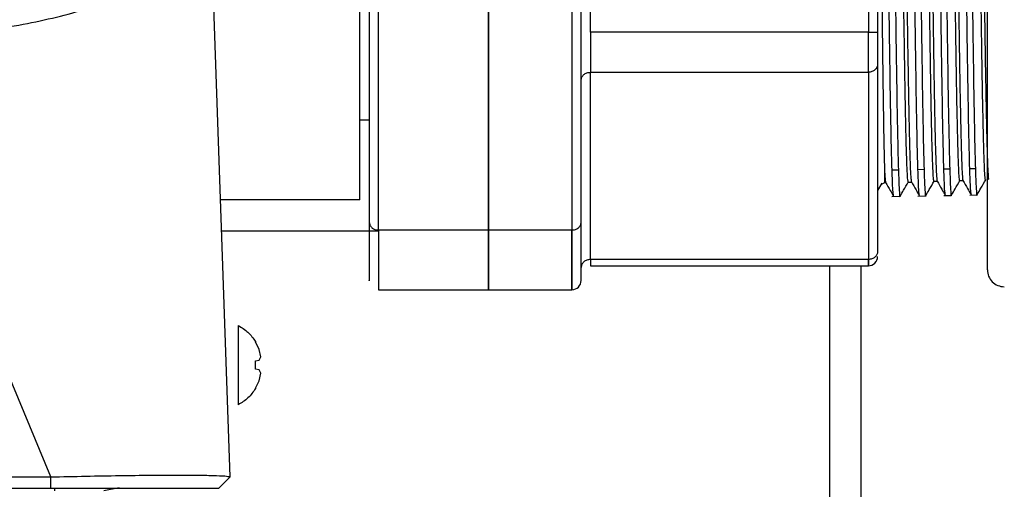
# Model space of a CAD drawing. Units: inches. Extents: x -2 to 373, y 6 to 245.
# Drawn here: x 77 to 80, y 140 to 142 of the extents above; entities that cross this region are included whole.
import ezdxf

# ---------------------------------------------------------------- set-up
doc = ezdxf.new("R2010")
doc.units = ezdxf.units.IN
doc.header["$LTSCALE"] = 6
doc.header["$MEASUREMENT"] = 0
doc.layers.get('0').update_dxf_attribs({"lineweight": 25})

# ---------------------------------------------------------------- blocks, each defined once
blk = doc.blocks.new('A$C51F21A63')
at = {"color": 7, "linetype": 'Continuous', "lineweight": 25}
for p, q in [((53.3408, 70.5595), (53.3408, 69.2965)), ((53.3721, 70.5595), (53.3721, 69.2965)), ((51.1882, 67.7965), (51.1176, 69.8183)), ((51.6576, 69.4679), (51.6576, 68.656)), ((52.3721, 68.656), (52.3721, 69.4679)), ((51.6888, 68.629), (51.6888, 69.4409)), ((52.0596, 69.4409), (52.0596, 68.629)), ((52.0596, 68.629), (52.0596, 69.4409)), ((52.3408, 69.4409), (52.3408, 68.629)), ((52.4033, 69.2965), (52.4033, 69.428)), ((50.5836, 67.7965), (49.9724, 69.2676)), ((53.3408, 69.2965), (52.4033, 69.2965)), ((53.3721, 69.1883), (53.3721, 68.5568)), ((52.4033, 69.1612), (53.3408, 69.1612)), ((52.4033, 68.5297), (52.4033, 69.1612)), ((53.3408, 69.1612), (53.3408, 68.5297)), ((51.6576, 69), (51.6261, 69)), ((53.6827, 68.8364), (53.7016, 68.8367)), ((53.4206, 68.8322), (53.442, 68.8326)), ((53.508, 68.8336), (53.5285, 68.8339)), ((53.5954, 68.835), (53.6151, 68.8353)), ((53.3731, 68.7623), (53.3872, 68.7867)), ((53.387, 68.7848), (53.3965, 68.7892)), ((53.4753, 68.7911), (53.486, 68.7911)), ((53.5623, 68.7934), (53.573, 68.7934)), ((53.6492, 68.7957), (53.6599, 68.7957)), ((53.4204, 68.7424), (53.4474, 68.7428)), ((53.5078, 68.7439), (53.5339, 68.7443)), ((53.5951, 68.7454), (53.6205, 68.7459)), ((53.6825, 68.7469), (53.707, 68.7474)), ((51.6263, 68.731), (51.1556, 68.731)), ((51.6888, 68.625), (51.1593, 68.625)), ((52.0596, 68.629), (51.6888, 68.629)), ((52.3408, 68.629), (52.0596, 68.629)), ((53.3408, 68.5297), (52.4033, 68.5297)), ((52.4033, 68.5088), (53.3408, 68.5088)), ((53.2096, 68.5088), (53.2096, 39.6205)), ((53.3156, 68.5088), (53.3156, 23.5302)), ((51.6888, 68.428), (52.0596, 68.428)), ((52.0596, 68.428), (52.3408, 68.428)), ((51.274, 68.2519), (51.274, 68.2532)), ((51.274, 68.2532), (51.274, 68.2519)), ((51.2861, 68.2265), (51.274, 68.2519)), ((51.2914, 68.2013), (51.2861, 68.2265)), ((51.274, 68.1877), (51.2861, 68.1899)), ((51.274, 68.1597), (51.274, 68.1877)), ((51.2861, 68.1899), (51.2914, 68.2013)), ((51.2861, 68.1576), (51.274, 68.1597)), ((51.2914, 68.1461), (51.2861, 68.1576)), ((51.2861, 68.121), (51.2914, 68.1461)), ((51.274, 68.0955), (51.2861, 68.121)), ((51.274, 68.0943), (51.274, 68.0955)), ((51.274, 68.0955), (51.274, 68.0943)), ((43.6296, 67.7965), (50.5836, 67.7965)), ((50.5836, 67.7585), (50.5836, 67.7965)), ((51.1502, 67.7585), (51.1882, 67.7965)), ((43.6296, 67.7585), (50.5836, 67.7585)), ((50.5977, 67.7495), (50.5977, 67.7585)), ((50.8142, 67.7597), (50.7628, 67.7495))]:
    blk.add_line(p, q, dxfattribs=at)
for centre, radius, start, end in [((53.3408, 68.54), 0.0313, 270, 0), ((53.7992, 68.4951), 0.0571, 180, 270.0187), ((52.3408, 68.4592), 0.0313, 270, 0)]:
    blk.add_arc(centre, radius, start, end, dxfattribs=at)
for points, knots in [([(53.4206, 68.8322), (53.4197, 68.8659), (53.4178, 68.9333), (53.4151, 69.0839), (53.4124, 69.2639), (53.4096, 69.4703), (53.4069, 69.6941), (53.4042, 69.9269), (53.4014, 70.1598), (53.3987, 70.3838), (53.396, 70.5903), (53.3933, 70.7714), (53.3905, 70.9198), (53.3878, 71.0313), (53.3851, 71.0959), (53.3831, 71.1218), (53.3821, 71.1127), (53.382, 71.1118)], [0, 0, 0, 0, 0.070849, 0.1417, 0.212555, 0.283412, 0.354272, 0.425135, 0.496001, 0.566869, 0.637741, 0.708615, 0.779492, 0.850372, 0.921255, 0.992141, 1, 1, 1, 1]), ([(53.4045, 71.1117), (53.4053, 71.1075), (53.407, 71.0987), (53.4096, 71.0295), (53.4123, 70.9199), (53.415, 70.771), (53.4177, 70.5901), (53.4204, 70.3837), (53.4231, 70.1597), (53.4258, 69.9269), (53.4285, 69.6942), (53.4312, 69.4705), (53.4339, 69.2641), (53.4366, 69.0842), (53.4393, 68.9336), (53.4411, 68.8662), (53.442, 68.8326)], [0, 0, 0, 0, 0.0650483, 0.1369849, 0.2089185, 0.2808493, 0.3527773, 0.4247024, 0.4966246, 0.5685439, 0.6404604, 0.7123741, 0.7842848, 0.8561928, 0.9280978, 1, 1, 1, 1]), ([(53.508, 68.8336), (53.507, 68.8673), (53.5052, 68.9346), (53.5025, 69.085), (53.4998, 69.2648), (53.497, 69.4709), (53.4943, 69.6944), (53.4916, 69.9269), (53.4888, 70.1595), (53.4861, 70.3832), (53.4834, 70.5894), (53.4806, 70.7703), (53.4779, 70.9185), (53.4752, 71.0299), (53.4724, 71.0943), (53.4705, 71.1203), (53.4695, 71.1113), (53.4694, 71.1104)], [0, 0, 0, 0, 0.0708745, 0.1417519, 0.2126322, 0.2835153, 0.3544012, 0.42529, 0.4961817, 0.5670762, 0.6379736, 0.7088738, 0.7797769, 0.8506828, 0.9215916, 0.9925032, 1, 1, 1, 1]), ([(53.491, 71.1101), (53.4918, 71.1059), (53.4935, 71.0971), (53.4961, 71.0281), (53.4988, 70.9186), (53.5015, 70.77), (53.5042, 70.5893), (53.5069, 70.3831), (53.5096, 70.1594), (53.5123, 69.9269), (53.515, 69.6945), (53.5177, 69.471), (53.5204, 69.265), (53.5231, 69.0852), (53.5258, 68.9349), (53.5276, 68.8676), (53.5285, 68.8339)], [0, 0, 0, 0, 0.064818, 0.136772, 0.208723, 0.280672, 0.352618, 0.424561, 0.496501, 0.568438, 0.640372, 0.712303, 0.784232, 0.856157, 0.92808, 1, 1, 1, 1]), ([(53.5954, 68.835), (53.5945, 68.8686), (53.5926, 68.9359), (53.5899, 69.0861), (53.5872, 69.2656), (53.5844, 69.4715), (53.5817, 69.6947), (53.579, 69.9269), (53.5762, 70.1592), (53.5735, 70.3826), (53.5708, 70.5886), (53.5681, 70.7692), (53.5653, 70.9173), (53.5626, 71.0285), (53.5599, 71.0928), (53.5579, 71.1187), (53.5569, 71.1097), (53.5568, 71.1088)], [0, 0, 0, 0, 0.070865, 0.141733, 0.212604, 0.283477, 0.354354, 0.425233, 0.496115, 0.567, 0.637888, 0.708779, 0.779672, 0.850569, 0.921468, 0.99237, 1, 1, 1, 1]), ([(53.5775, 71.1087), (53.5783, 71.1045), (53.58, 71.0956), (53.5826, 71.0267), (53.5853, 70.9174), (53.588, 70.7689), (53.5907, 70.5884), (53.5934, 70.3825), (53.5961, 70.1591), (53.5988, 69.9269), (53.6015, 69.6948), (53.6042, 69.4716), (53.6069, 69.2658), (53.6097, 69.0863), (53.6124, 68.9361), (53.6142, 68.8689), (53.6151, 68.8353)], [0, 0, 0, 0, 0.064931, 0.136877, 0.20882, 0.280759, 0.352696, 0.424631, 0.496562, 0.56849, 0.640416, 0.712338, 0.784258, 0.856175, 0.928089, 1, 1, 1, 1]), ([(53.6827, 68.8364), (53.6818, 68.87), (53.68, 68.9371), (53.6773, 69.0872), (53.6745, 69.2665), (53.6718, 69.4721), (53.6691, 69.695), (53.6664, 69.9269), (53.6636, 70.1589), (53.6609, 70.382), (53.6582, 70.5877), (53.6554, 70.7682), (53.6527, 70.916), (53.65, 71.0271), (53.6472, 71.0913), (53.6453, 71.1172), (53.6443, 71.1082), (53.6442, 71.1073)], [0, 0, 0, 0, 0.070863, 0.141729, 0.212597, 0.283469, 0.354343, 0.425221, 0.496101, 0.566984, 0.63787, 0.708758, 0.77965, 0.850544, 0.921442, 0.992342, 1, 1, 1, 1]), ([(53.664, 71.1072), (53.6648, 71.103), (53.6665, 71.0942), (53.6691, 71.0253), (53.6718, 70.9161), (53.6745, 70.7678), (53.6773, 70.5876), (53.68, 70.3819), (53.6827, 70.1588), (53.6854, 69.9269), (53.6881, 69.6951), (53.6908, 69.4722), (53.6935, 69.2667), (53.6962, 69.0874), (53.6989, 68.9374), (53.7007, 68.8703), (53.7016, 68.8367)], [0, 0, 0, 0, 0.065047, 0.136983, 0.208917, 0.280848, 0.352776, 0.424701, 0.496624, 0.568543, 0.64046, 0.712374, 0.784285, 0.856193, 0.928098, 1, 1, 1, 1]), ([(53.4753, 68.792), (53.4748, 68.7932), (53.4736, 68.7959), (53.4718, 68.8246), (53.47, 68.8719), (53.4681, 68.9386), (53.4663, 69.0224), (53.4644, 69.1225), (53.4626, 69.2367), (53.4607, 69.3632), (53.4589, 69.4997), (53.4571, 69.6438), (53.4552, 69.7929), (53.4534, 69.9444), (53.4515, 70.0957), (53.4497, 70.244), (53.4478, 70.3867), (53.446, 70.5214), (53.4442, 70.6454), (53.4423, 70.7569), (53.4405, 70.8537), (53.4386, 70.934), (53.4368, 70.997), (53.435, 71.0398), (53.4334, 71.0626), (53.4324, 71.0631), (53.4321, 71.0633)], [0, 0, 0, 0, 0.038709, 0.08134, 0.123973, 0.166608, 0.209245, 0.251883, 0.294524, 0.337165, 0.379809, 0.422455, 0.465102, 0.507752, 0.550403, 0.593056, 0.635711, 0.678367, 0.721025, 0.763686, 0.806347, 0.849012, 0.891677, 0.934344, 0.977014, 1, 1, 1, 1]), ([(53.4427, 71.0635), (53.443, 71.064), (53.4439, 71.0655), (53.4454, 71.0463), (53.4473, 71.0074), (53.4491, 70.9482), (53.451, 70.8714), (53.4528, 70.7778), (53.4547, 70.669), (53.4565, 70.5473), (53.4583, 70.4146), (53.4602, 70.2732), (53.462, 70.1258), (53.4639, 69.9748), (53.4657, 69.8231), (53.4676, 69.6732), (53.4694, 69.5279), (53.4712, 69.3896), (53.4731, 69.2609), (53.4749, 69.1441), (53.4768, 69.041), (53.4786, 68.9538), (53.4805, 68.8836), (53.4823, 68.8324), (53.4841, 68.7996), (53.4853, 68.7944), (53.4859, 68.7918)], [0, 0, 0, 0, 0.020985, 0.063661, 0.106335, 0.149006, 0.191677, 0.234345, 0.277011, 0.319676, 0.362338, 0.405, 0.447659, 0.490316, 0.532972, 0.575625, 0.618277, 0.660928, 0.703576, 0.746223, 0.788867, 0.83151, 0.874151, 0.91679, 0.959428, 1, 1, 1, 1]), ([(53.5623, 68.7944), (53.5622, 68.7941), (53.5615, 68.7909), (53.5602, 68.8036), (53.5584, 68.8342), (53.5565, 68.8861), (53.5547, 68.9559), (53.5529, 69.0431), (53.551, 69.1459), (53.5492, 69.2625), (53.5473, 69.391), (53.5455, 69.5289), (53.5436, 69.6739), (53.5418, 69.8234), (53.54, 69.9748), (53.5381, 70.1254), (53.5363, 70.2725), (53.5344, 70.4135), (53.5326, 70.5459), (53.5308, 70.6675), (53.5289, 70.7759), (53.5271, 70.8693), (53.5252, 70.9461), (53.5234, 71.0051), (53.5215, 71.0437), (53.5201, 71.0626), (53.5193, 71.0615), (53.5191, 71.0612)], [0, 0, 0, 0, 0.0046142, 0.0472556, 0.0898978, 0.1325429, 0.1751892, 0.2178371, 0.2604878, 0.3031393, 0.3457929, 0.3884488, 0.4311056, 0.4737651, 0.5164259, 0.5590883, 0.6017536, 0.6444196, 0.6870877, 0.7297581, 0.7724293, 0.8151033, 0.8577787, 0.9004556, 0.9431353, 0.9858158, 1, 1, 1, 1]), ([(53.5297, 71.0616), (53.5298, 71.0622), (53.5306, 71.0648), (53.5321, 71.049), (53.5339, 71.0141), (53.5357, 70.9585), (53.5376, 70.885), (53.5394, 70.7945), (53.5413, 70.6887), (53.5431, 70.5694), (53.545, 70.4388), (53.5468, 70.2992), (53.5486, 70.153), (53.5505, 70.0028), (53.5523, 69.8513), (53.5542, 69.7012), (53.556, 69.5551), (53.5579, 69.4156), (53.5597, 69.2852), (53.5615, 69.1662), (53.5634, 69.0607), (53.5652, 68.9705), (53.5671, 68.8975), (53.5689, 68.8421), (53.5708, 68.8079), (53.5721, 68.7926), (53.5728, 68.7946), (53.5728, 68.7948)], [0, 0, 0, 0, 0.0129178, 0.0556127, 0.0983068, 0.1409983, 0.183688, 0.2263767, 0.2690625, 0.3117471, 0.35443, 0.3971103, 0.43979, 0.482467, 0.5251421, 0.5678164, 0.6104876, 0.6531577, 0.6958261, 0.7384919, 0.781157, 0.8238195, 0.8664802, 0.9091399, 0.9517967, 0.9944522, 1, 1, 1, 1]), ([(53.6492, 68.7978), (53.649, 68.7972), (53.6482, 68.7946), (53.6468, 68.8104), (53.645, 68.8453), (53.6431, 68.9007), (53.6413, 68.974), (53.6394, 69.0642), (53.6376, 69.1697), (53.6358, 69.2887), (53.6339, 69.4189), (53.6321, 69.5582), (53.6302, 69.7041), (53.6284, 69.8539), (53.6265, 70.005), (53.6247, 70.1548), (53.6229, 70.3006), (53.621, 70.4398), (53.6192, 70.57), (53.6173, 70.6888), (53.6155, 70.7941), (53.6137, 70.8843), (53.6118, 70.9572), (53.61, 71.0126), (53.6081, 71.0468), (53.6068, 71.0622), (53.6061, 71.0602), (53.606, 71.06)], [0, 0, 0, 0, 0.013013, 0.055657, 0.098304, 0.140952, 0.183602, 0.226255, 0.268908, 0.311564, 0.354222, 0.39688, 0.439542, 0.482205, 0.524869, 0.567536, 0.610204, 0.652875, 0.695547, 0.73822, 0.780896, 0.823574, 0.866252, 0.908934, 0.951617, 0.994301, 1, 1, 1, 1]), ([(53.6166, 71.0604), (53.6167, 71.0607), (53.6174, 71.0639), (53.6187, 71.051), (53.6205, 71.0201), (53.6224, 70.968), (53.6242, 70.8981), (53.626, 70.8107), (53.6279, 70.7078), (53.6297, 70.5911), (53.6316, 70.4627), (53.6334, 70.3248), (53.6353, 70.1799), (53.6371, 70.0305), (53.639, 69.8794), (53.6408, 69.7291), (53.6426, 69.5824), (53.6445, 69.4418), (53.6463, 69.3098), (53.6482, 69.1887), (53.65, 69.0808), (53.6519, 68.9879), (53.6537, 68.9116), (53.6555, 68.8531), (53.6574, 68.815), (53.6588, 68.7966), (53.6596, 68.7978), (53.6598, 68.7981)], [0, 0, 0, 0, 0.00516, 0.047849, 0.090536, 0.133222, 0.175905, 0.218587, 0.261267, 0.303945, 0.346621, 0.389296, 0.431968, 0.474639, 0.517308, 0.559975, 0.602641, 0.645304, 0.687966, 0.730626, 0.773284, 0.81594, 0.858595, 0.901247, 0.943898, 0.986547, 1, 1, 1, 1]), ([(53.7362, 68.8005), (53.7359, 68.8), (53.7349, 68.7986), (53.7334, 68.8181), (53.7316, 68.857), (53.7297, 68.9161), (53.7279, 68.9927), (53.726, 69.0859), (53.7242, 69.1941), (53.7223, 69.3152), (53.7205, 69.4472), (53.7187, 69.5878), (53.7168, 69.7343), (53.715, 69.8843), (53.7131, 70.0351), (53.7113, 70.184), (53.7095, 70.3283), (53.7076, 70.4657), (53.7058, 70.5935), (53.7039, 70.7095), (53.7021, 70.8118), (53.7002, 70.8983), (53.6984, 70.9678), (53.6966, 71.0186), (53.6948, 71.0509), (53.6936, 71.0559), (53.693, 71.0583)], [0, 0, 0, 0, 0.0216845, 0.0643166, 0.1069499, 0.1495849, 0.1922227, 0.2348612, 0.2775019, 0.3201448, 0.3627886, 0.4054353, 0.4480831, 0.4907326, 0.533385, 0.576038, 0.6186933, 0.6613508, 0.7040091, 0.7466704, 0.7893328, 0.8319968, 0.8746637, 0.9173314, 0.9600012, 1, 1, 1, 1]), ([(53.7036, 71.0586), (53.7041, 71.0571), (53.7053, 71.0541), (53.7071, 71.0248), (53.709, 70.9771), (53.7108, 70.9103), (53.7127, 70.8263), (53.7145, 70.7263), (53.7164, 70.6123), (53.7182, 70.4861), (53.72, 70.35), (53.7219, 70.2066), (53.7237, 70.0581), (53.7256, 69.9074), (53.7274, 69.7571), (53.7293, 69.6098), (53.7311, 69.4681), (53.7329, 69.3346), (53.7348, 69.2117), (53.7366, 69.1014), (53.7385, 69.0057), (53.7403, 68.9265), (53.7422, 68.8646), (53.744, 68.8228), (53.7455, 68.8009), (53.7464, 68.8008), (53.7467, 68.8007)], [0, 0, 0, 0, 0.040028, 0.082728, 0.125425, 0.168122, 0.210815, 0.253507, 0.296198, 0.338886, 0.381573, 0.424258, 0.466941, 0.509623, 0.552302, 0.59498, 0.637656, 0.68033, 0.723002, 0.765672, 0.80834, 0.851008, 0.893672, 0.936335, 0.978997, 1, 1, 1, 1]), ([(53.3721, 70.7683), (53.3726, 70.7318), (53.3735, 70.6587), (53.375, 70.5324), (53.3765, 70.3965), (53.378, 70.2522), (53.3794, 70.1023), (53.3809, 69.9496), (53.3824, 69.7966), (53.3839, 69.6462), (53.3854, 69.5009), (53.3868, 69.3634), (53.3883, 69.2361), (53.3898, 69.1212), (53.3913, 69.0207), (53.3927, 68.9369), (53.3942, 68.8693), (53.3952, 68.8403), (53.3957, 68.8258)], [0, 0, 0, 0, 0.062782, 0.125526, 0.188233, 0.250902, 0.313534, 0.376128, 0.438684, 0.501203, 0.563684, 0.626128, 0.688534, 0.750902, 0.813233, 0.875526, 0.937782, 1, 1, 1, 1]), ([(53.7421, 68.4951), (53.7421, 68.4981), (53.7421, 68.5041), (53.7421, 68.5541), (53.7421, 68.6374), (53.7421, 68.7573), (53.7421, 68.9102), (53.7421, 69.0907), (53.7421, 69.2912), (53.7421, 69.5026), (53.7421, 69.7161), (53.7421, 69.8585), (53.7421, 69.928)], [0, 0, 0, 0, 0.092599, 0.189868, 0.290961, 0.394773, 0.5, 0.605227, 0.709039, 0.810132, 0.907401, 1, 1, 1, 1]), ([(49.9724, 69.2676), (50.0176, 69.2699), (50.108, 69.2744), (50.2414, 69.2865), (50.3699, 69.3023), (50.4915, 69.3224), (50.6042, 69.3465), (50.7062, 69.3747), (50.7966, 69.4066), (50.8833, 69.4459), (50.9613, 69.4936), (51.026, 69.5507), (51.0794, 69.6222), (51.1146, 69.71), (51.1166, 69.7823), (51.1176, 69.8183)], [0, 0, 0, 0, 0.0642749, 0.1284606, 0.1929931, 0.2567653, 0.320602, 0.3845236, 0.4476213, 0.5107147, 0.593982, 0.6761987, 0.7583197, 0.8796108, 1, 1, 1, 1]), ([(51.6263, 68.731), (51.6263, 68.7314), (51.6263, 68.7323), (51.6263, 68.7394), (51.6263, 68.7513), (51.6263, 68.7689), (51.6263, 68.7925), (51.6263, 68.8236), (51.6262, 68.8647), (51.6262, 68.9198), (51.6261, 68.9923), (51.626, 69.0857), (51.6258, 69.1997), (51.6257, 69.3157), (51.6257, 69.3956), (51.6257, 69.428)], [0, 0, 0, 0, 0.0529279, 0.1078206, 0.1646771, 0.2234974, 0.2842809, 0.3470254, 0.4176879, 0.4987082, 0.5900778, 0.6917878, 0.8066285, 0.9214547, 1, 1, 1, 1]), ([(53.6879, 68.7495), (53.6871, 68.753), (53.6854, 68.7606), (53.6836, 68.8102), (53.6827, 68.8364)], [0, 0, 0, 0, 0.471224, 1, 1, 1, 1]), ([(53.7016, 68.8367), (53.7025, 68.8122), (53.7043, 68.7631), (53.7062, 68.7398), (53.7072, 68.7488), (53.7072, 68.7496)], [0, 0, 0, 0, 0.47687, 0.95372, 1, 1, 1, 1]), ([(53.3957, 68.8258), (53.3963, 68.8144), (53.3974, 68.7944), (53.3985, 68.792), (53.3989, 68.7909)], [0, 0, 0, 0, 0.567925, 1, 1, 1, 1]), ([(53.3957, 68.8258), (53.3957, 68.8164), (53.3957, 68.7992), (53.3958, 68.7891), (53.3958, 68.79), (53.3958, 68.7904)], [0, 0, 0, 0, 0.444379, 0.810759, 1, 1, 1, 1]), ([(53.3959, 68.7906), (53.3959, 68.7931), (53.396, 68.7977), (53.396, 68.8092), (53.396, 68.8181), (53.396, 68.8209)], [0, 0, 0, 0, 0.459328, 0.829833, 1, 1, 1, 1]), ([(53.4257, 68.7449), (53.4249, 68.7485), (53.4232, 68.756), (53.4215, 68.8059), (53.4206, 68.8322)], [0, 0, 0, 0, 0.4710894, 1, 1, 1, 1]), ([(53.442, 68.8326), (53.4429, 68.8079), (53.4447, 68.7586), (53.4466, 68.7352), (53.4476, 68.7443), (53.4477, 68.7451)], [0, 0, 0, 0, 0.476675, 0.953331, 1, 1, 1, 1]), ([(53.5131, 68.7464), (53.5123, 68.7499), (53.5106, 68.7575), (53.5089, 68.8073), (53.508, 68.8336)], [0, 0, 0, 0, 0.472069, 1, 1, 1, 1]), ([(53.5285, 68.8339), (53.5294, 68.8093), (53.5312, 68.7601), (53.5331, 68.7367), (53.5341, 68.7458), (53.5342, 68.7466)], [0, 0, 0, 0, 0.476475, 0.952931, 1, 1, 1, 1]), ([(53.6005, 68.748), (53.5997, 68.7515), (53.598, 68.759), (53.5963, 68.8087), (53.5954, 68.835)], [0, 0, 0, 0, 0.47124, 1, 1, 1, 1]), ([(53.6151, 68.8353), (53.616, 68.8108), (53.6178, 68.7616), (53.6197, 68.7383), (53.6206, 68.7473), (53.6207, 68.7481)], [0, 0, 0, 0, 0.477051, 0.954083, 1, 1, 1, 1]), ([(53.3989, 68.7891), (53.4041, 68.7801), (53.4128, 68.7652), (53.4214, 68.7503), (53.4248, 68.7444)], [0, 0, 0, 0, 0.604977, 1, 1, 1, 1]), ([(53.4486, 68.7446), (53.4522, 68.7508), (53.4612, 68.7663), (53.4701, 68.7819), (53.4755, 68.7911)], [0, 0, 0, 0, 0.402932, 1, 1, 1, 1]), ([(53.4859, 68.7914), (53.4911, 68.7823), (53.4999, 68.7672), (53.5086, 68.752), (53.5122, 68.7458)], [0, 0, 0, 0, 0.594299, 1, 1, 1, 1]), ([(53.5351, 68.7461), (53.5388, 68.7526), (53.548, 68.7685), (53.5572, 68.7843), (53.5626, 68.7937)], [0, 0, 0, 0, 0.410754, 1, 1, 1, 1]), ([(53.5728, 68.7937), (53.5781, 68.7847), (53.587, 68.7692), (53.5959, 68.7538), (53.5996, 68.7474)], [0, 0, 0, 0, 0.584708, 1, 1, 1, 1]), ([(53.6216, 68.7476), (53.6255, 68.7544), (53.6348, 68.7705), (53.6441, 68.7866), (53.6495, 68.796)], [0, 0, 0, 0, 0.4204485, 1, 1, 1, 1]), ([(53.6598, 68.7959), (53.665, 68.7869), (53.6741, 68.7712), (53.6831, 68.7556), (53.687, 68.7489)], [0, 0, 0, 0, 0.575649, 1, 1, 1, 1]), ([(53.7081, 68.7491), (53.7122, 68.7561), (53.7216, 68.7725), (53.7311, 68.7889), (53.7365, 68.7982)], [0, 0, 0, 0, 0.429035, 1, 1, 1, 1]), ([(51.6576, 68.656), (51.6576, 68.6261), (51.6576, 68.5663), (51.6576, 68.505), (51.6576, 68.4695), (51.6576, 68.4551), (51.6576, 68.4592), (51.6576, 68.4592)], [0, 0, 0, 0, 0.2499929, 0.4999859, 0.7499788, 0.9999718, 1, 1, 1, 1]), ([(50.5836, 67.7965), (50.6231, 67.7975), (50.7023, 67.7994), (50.8164, 67.8014), (50.9216, 67.8026), (51.0137, 67.803), (51.0895, 67.8026), (51.1454, 67.8014), (51.1814, 67.7994), (51.186, 67.7975), (51.1882, 67.7965)], [0, 0, 0, 0, 0.1249408, 0.2502095, 0.3746569, 0.4998403, 0.6245377, 0.7494523, 0.8746168, 1, 1, 1, 1]), ([(50.5836, 67.7585), (50.6207, 67.7585), (50.695, 67.7585), (50.802, 67.7585), (50.9008, 67.7585), (50.9872, 67.7585), (51.0582, 67.7585), (51.1104, 67.7585), (51.1439, 67.7585), (51.1481, 67.7585), (51.1502, 67.7585)], [0, 0, 0, 0, 0.124947, 0.25021, 0.374654, 0.49984, 0.62454, 0.749452, 0.87461, 1, 1, 1, 1])]:
    blk.add_open_spline(points, degree=3, knots=knots, dxfattribs=at)
for points in [[(52.4033, 69.2965), (52.4033, 69.2829), (52.4033, 69.2556), (52.4033, 69.2176), (52.4033, 69.1844), (52.4033, 69.1689), (52.4033, 69.1612)], [(53.3408, 69.1612), (53.3408, 69.1689), (53.3408, 69.1844), (53.3408, 69.2176), (53.3408, 69.2556), (53.3408, 69.2829), (53.3408, 69.2965)], [(53.3408, 69.2965), (53.3449, 69.2965), (53.3531, 69.2965), (53.3634, 69.2965), (53.3707, 69.2965), (53.3716, 69.2965), (53.3721, 69.2965)], [(53.3721, 69.2965), (53.3721, 69.2856), (53.3721, 69.2638), (53.3721, 69.2334), (53.3721, 69.2068), (53.3721, 69.1944), (53.3721, 69.1883)], [(53.3721, 69.1883), (53.3716, 69.1847), (53.3707, 69.1776), (53.3634, 69.1687), (53.3531, 69.1624), (53.3449, 69.1616), (53.3408, 69.1612)], [(52.3721, 69.1341), (52.3725, 69.1377), (52.3735, 69.1448), (52.3807, 69.1537), (52.391, 69.16), (52.3992, 69.1608), (52.4033, 69.1612)], [(51.6576, 68.656), (51.658, 68.6525), (51.659, 68.6454), (51.6662, 68.6364), (51.6765, 68.6302), (51.6847, 68.6294), (51.6888, 68.629)], [(52.3408, 68.629), (52.3449, 68.6294), (52.3531, 68.6302), (52.3634, 68.6364), (52.3707, 68.6454), (52.3716, 68.6525), (52.3721, 68.656)], [(52.3721, 68.4592), (52.3721, 68.4617), (52.3721, 68.4665), (52.3721, 68.5058), (52.3721, 68.5661), (52.3721, 68.6261), (52.3721, 68.656)], [(51.6888, 68.629), (51.6888, 68.5984), (51.6888, 68.5371), (51.6888, 68.4755), (51.6888, 68.4354), (51.6888, 68.4305), (51.6888, 68.428)], [(52.0596, 68.629), (52.0596, 68.5984), (52.0596, 68.5371), (52.0596, 68.4755), (52.0596, 68.4354), (52.0596, 68.4305), (52.0596, 68.428)], [(52.0596, 68.428), (52.0596, 68.4305), (52.0596, 68.4354), (52.0596, 68.4755), (52.0596, 68.5371), (52.0596, 68.5984), (52.0596, 68.629)], [(52.3408, 68.629), (52.3408, 68.5984), (52.3408, 68.5372), (52.3408, 68.4752), (52.3408, 68.4365), (52.3408, 68.4237), (52.3408, 68.4365), (52.3408, 68.4752), (52.3408, 68.5372), (52.3408, 68.5984), (52.3408, 68.629)], [(53.3721, 68.5568), (53.3716, 68.5532), (53.3707, 68.5462), (53.3634, 68.5372), (53.3531, 68.5309), (53.3449, 68.5301), (53.3408, 68.5297)], [(52.4033, 68.5297), (52.3992, 68.5293), (52.391, 68.5285), (52.3807, 68.5223), (52.3735, 68.5133), (52.3725, 68.5062), (52.3721, 68.5027)], [(52.4033, 68.5297), (52.4033, 68.5237), (52.4033, 68.5115), (52.4033, 68.5097), (52.4033, 68.5088)], [(53.3408, 68.5297), (53.3408, 68.5238), (53.3408, 68.5119), (53.3408, 68.5072), (53.3408, 68.5119), (53.3408, 68.5238), (53.3408, 68.5297)], [(51.2157, 68.3075), (51.2157, 68.3055), (51.2157, 68.3014), (51.2157, 68.2705), (51.2157, 68.2263), (51.2157, 68.1737), (51.2157, 68.1212), (51.2157, 68.0769), (51.2157, 68.046), (51.2157, 68.042), (51.2157, 68.04)], [(51.2157, 68.3075), (51.2273, 68.3004), (51.2503, 68.2862), (51.2661, 68.2642), (51.274, 68.2532)], [(51.274, 68.0943), (51.2661, 68.0833), (51.2503, 68.0613), (51.2273, 68.0471), (51.2157, 68.04)]]:
    blk.add_open_spline(points, degree=3, dxfattribs=at)

msp = doc.modelspace()

# ---------------------------------------------------------------- block references
msp.add_blockref('A$C51F21A63', (26.2274, 72.4841))

doc.saveas('drawing.dxf')
